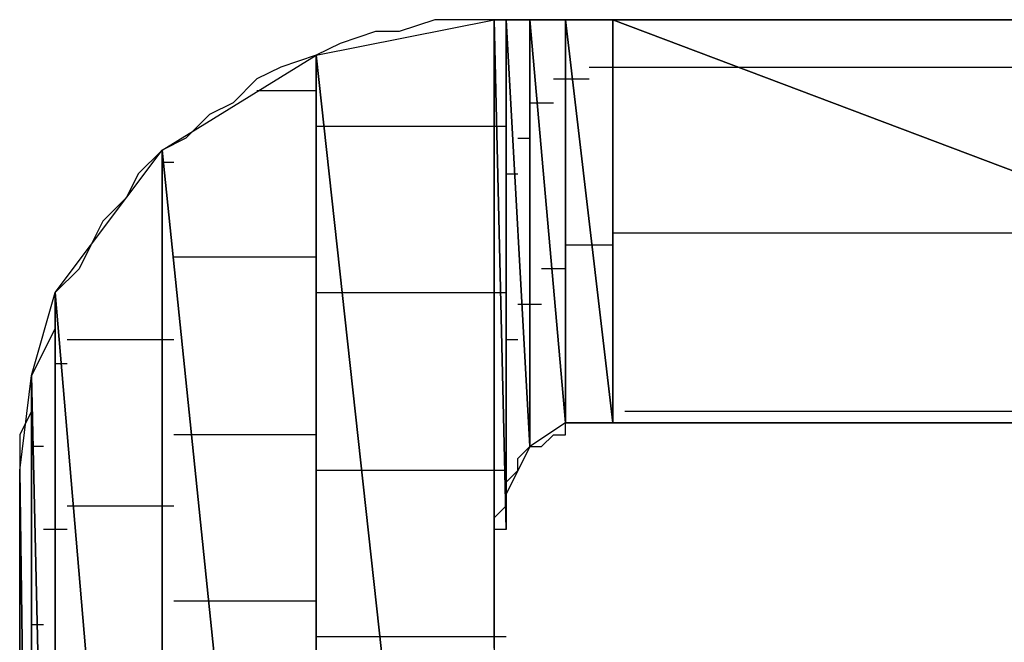
# Model space of a CAD drawing. Units: inches. Extents: x -3.54 to 3.53, y -2.63 to 2.86.
# Drawn here: x -2.68 to -2.63, y -1.97 to -1.94 of the extents above; entities that cross this region are included whole.
import ezdxf

# ---------------------------------------------------------------- set-up
doc = ezdxf.new("R2010")
doc.units = ezdxf.units.IN
doc.header["$MEASUREMENT"] = 0
doc.layers.add('Layer 1', color=7, linetype='Continuous')

msp = doc.modelspace()

# ---------------------------------------------------------------- linework, layer by layer
at = {"layer": 'Layer 1', "lineweight": 25}
for points in [[(-2.666665, -1.93889), (-2.666665, -1.93889), (-2.656248, -1.936803), (-2.656248, -1.936803)], [(-2.65972, -1.936803), (-2.65972, -1.936803), (-2.661807, -1.9375), (-2.661807, -1.9375)], [(-2.657638, -1.936803), (-2.657638, -1.936803), (-2.65972, -1.936803), (-2.65972, -1.936803)], [(-2.655555, -1.936803), (-2.655555, -1.936803), (-2.657638, -1.936803), (-2.657638, -1.936803)], [(-2.656248, -1.936803), (-2.656248, -1.936803), (-2.656248, -2.034028), (-2.656248, -2.034028)], [(-2.656248, -1.966665), (-2.656248, -1.966665), (-2.656248, -1.936803), (-2.656248, -1.936803)], [(-2.656248, -1.936803), (-2.656248, -1.936803), (-2.656248, -1.966665), (-2.656248, -1.966665)], [(-2.656248, -1.966665), (-2.656248, -1.966665), (-2.656248, -1.936803), (-2.656248, -1.936803)], [(-2.656248, -1.936803), (-2.656248, -1.936803), (-2.656248, -1.936803), (-2.656248, -1.936803)], [(-2.656248, -1.936803), (-2.656248, -1.936803), (-2.656248, -1.966665), (-2.656248, -1.966665)], [(-2.656248, -1.966665), (-2.656248, -1.966665), (-2.656248, -1.936803), (-2.656248, -1.936803)], [(-2.656248, -1.936803), (-2.656248, -1.936803), (-2.655555, -1.966665), (-2.655555, -1.966665)], [(-2.655555, -1.966665), (-2.655555, -1.966665), (-2.656248, -1.936803), (-2.656248, -1.936803)], [(-2.656248, -1.936803), (-2.656248, -1.936803), (-2.655555, -1.936803), (-2.655555, -1.936803)], [(-2.655555, -1.936803), (-2.655555, -1.936803), (-2.655555, -1.966665), (-2.655555, -1.966665)], [(-2.655555, -1.966665), (-2.655555, -1.966665), (-2.655555, -1.936803), (-2.655555, -1.936803)], [(-2.655555, -1.936803), (-2.655555, -1.936803), (-2.655555, -1.964583), (-2.655555, -1.964583)], [(-2.655555, -1.964583), (-2.655555, -1.964583), (-2.655555, -1.936803), (-2.655555, -1.936803)], [(-2.655555, -1.936803), (-2.655555, -1.936803), (-2.655555, -1.936803), (-2.655555, -1.936803)], [(-2.655555, -1.936803), (-2.655555, -1.936803), (-2.655555, -1.964583), (-2.655555, -1.964583)], [(-2.655555, -1.964583), (-2.655555, -1.964583), (-2.655555, -1.936803), (-2.655555, -1.936803)], [(-2.655555, -1.936803), (-2.655555, -1.936803), (-2.654165, -1.961803), (-2.654165, -1.961803)], [(-2.654165, -1.961803), (-2.654165, -1.961803), (-2.655555, -1.936803), (-2.655555, -1.936803)], [(-2.655555, -1.936803), (-2.655555, -1.936803), (-2.654165, -1.936803), (-2.654165, -1.936803)], [(-2.654165, -1.936803), (-2.654165, -1.936803), (-2.655555, -1.936803), (-2.655555, -1.936803)], [(-2.655555, -1.936803), (-2.655555, -1.936803), (-2.655555, -1.936803), (-2.655555, -1.936803)], [(-2.654165, -1.936803), (-2.654165, -1.936803), (-2.654165, -1.961803), (-2.654165, -1.961803)], [(-2.654165, -1.961803), (-2.654165, -1.961803), (-2.654165, -1.936803), (-2.654165, -1.936803)], [(-2.654165, -1.936803), (-2.654165, -1.936803), (-2.654165, -1.961803), (-2.654165, -1.961803)], [(-2.654165, -1.961803), (-2.654165, -1.961803), (-2.654165, -1.936803), (-2.654165, -1.936803)], [(-2.654165, -1.936803), (-2.654165, -1.936803), (-2.654165, -1.936803), (-2.654165, -1.936803)], [(-2.654165, -1.936803), (-2.654165, -1.936803), (-2.654165, -1.961803), (-2.654165, -1.961803)], [(-2.654165, -1.961803), (-2.654165, -1.961803), (-2.654165, -1.936803), (-2.654165, -1.936803)], [(-2.654165, -1.936803), (-2.654165, -1.936803), (-2.652083, -1.960417), (-2.652083, -1.960417)], [(-2.652083, -1.960417), (-2.652083, -1.960417), (-2.654165, -1.936803), (-2.654165, -1.936803)], [(-2.654165, -1.936803), (-2.654165, -1.936803), (-2.652083, -1.936803), (-2.652083, -1.936803)], [(-2.652776, -1.936803), (-2.652776, -1.936803), (-2.654165, -1.936803), (-2.654165, -1.936803)], [(-2.65, -1.936803), (-2.65, -1.936803), (-2.652776, -1.936803), (-2.652776, -1.936803)], [(-2.652083, -1.936803), (-2.652083, -1.936803), (-2.652083, -1.960417), (-2.652083, -1.960417)], [(-2.652083, -1.960417), (-2.652083, -1.960417), (-2.652083, -1.936803), (-2.652083, -1.936803)], [(-2.652083, -1.936803), (-2.652083, -1.936803), (-2.649307, -1.960417), (-2.649307, -1.960417)], [(-2.649307, -1.960417), (-2.649307, -1.960417), (-2.652083, -1.936803), (-2.652083, -1.936803)], [(-2.652083, -1.936803), (-2.652083, -1.936803), (-2.649307, -1.936803), (-2.649307, -1.936803)], [(-2.64722, -1.936803), (-2.64722, -1.936803), (-2.65, -1.936803), (-2.65, -1.936803)], [(-2.649307, -1.936803), (-2.649307, -1.936803), (-2.649307, -1.960417), (-2.649307, -1.960417)], [(-2.649307, -1.960417), (-2.649307, -1.960417), (-2.649307, -1.936803), (-2.649307, -1.936803)], [(-2.649307, -1.936803), (-2.649307, -1.936803), (-2.649307, -1.960417), (-2.649307, -1.960417)], [(-2.649307, -1.960417), (-2.649307, -1.960417), (-2.649307, -1.936803), (-2.649307, -1.936803)], [(-2.649307, -1.936803), (-2.649307, -1.936803), (-2.649307, -1.936803), (-2.649307, -1.936803)], [(-2.649307, -1.936803), (-2.649307, -1.936803), (-2.649307, -1.960417), (-2.649307, -1.960417)], [(-2.649307, -1.960417), (-2.649307, -1.960417), (-2.649307, -1.936803), (-2.649307, -1.936803)], [(-2.649307, -1.936803), (-2.649307, -1.936803), (-2.586807, -1.960417), (-2.586807, -1.960417)], [(-2.586807, -1.960417), (-2.586807, -1.960417), (-2.649307, -1.936803), (-2.649307, -1.936803)], [(-2.649307, -1.936803), (-2.649307, -1.936803), (-2.586807, -1.936803), (-2.586807, -1.936803)], [(-2.643748, -1.936803), (-2.643748, -1.936803), (-2.64722, -1.936803), (-2.64722, -1.936803)], [(-2.640276, -1.936803), (-2.640276, -1.936803), (-2.643748, -1.936803), (-2.643748, -1.936803)], [(-2.63611, -1.936803), (-2.63611, -1.936803), (-2.640276, -1.936803), (-2.640276, -1.936803)], [(-2.631945, -1.936803), (-2.631945, -1.936803), (-2.63611, -1.936803), (-2.63611, -1.936803)], [(-2.627776, -1.936803), (-2.627776, -1.936803), (-2.631945, -1.936803), (-2.631945, -1.936803)], [(-2.622917, -1.936803), (-2.622917, -1.936803), (-2.627776, -1.936803), (-2.627776, -1.936803)], [(-2.663193, -1.9375), (-2.663193, -1.9375), (-2.665276, -1.938193), (-2.665276, -1.938193)], [(-2.661807, -1.9375), (-2.661807, -1.9375), (-2.663193, -1.9375), (-2.663193, -1.9375)], [(-2.665276, -1.938193), (-2.665276, -1.938193), (-2.666665, -1.93889), (-2.666665, -1.93889)], [(-2.675693, -1.944445), (-2.675693, -1.944445), (-2.666665, -1.93889), (-2.666665, -1.93889)], [(-2.666665, -1.93889), (-2.666665, -1.93889), (-2.668748, -1.939583), (-2.668748, -1.939583)], [(-2.666665, -1.93889), (-2.666665, -1.93889), (-2.666665, -2.031945), (-2.666665, -2.031945)], [(-2.666665, -2.031945), (-2.666665, -2.031945), (-2.666665, -1.93889), (-2.666665, -1.93889)], [(-2.666665, -1.93889), (-2.666665, -1.93889), (-2.656248, -2.034028), (-2.656248, -2.034028)], [(-2.656248, -2.034028), (-2.656248, -2.034028), (-2.666665, -1.93889), (-2.666665, -1.93889)], [(-2.668748, -1.939583), (-2.668748, -1.939583), (-2.670138, -1.940276), (-2.670138, -1.940276)], [(-2.650693, -1.939583), (-2.650693, -1.939583), (-2.64861, -1.939583), (-2.64861, -1.939583)], [(-2.64861, -1.939583), (-2.64861, -1.939583), (-2.64861, -1.939583), (-2.64861, -1.939583)], [(-2.64861, -1.939583), (-2.64861, -1.939583), (-2.64861, -1.939583), (-2.64861, -1.939583)], [(-2.64861, -1.939583), (-2.64861, -1.939583), (-2.640276, -1.939583), (-2.640276, -1.939583)], [(-2.640276, -1.939583), (-2.640276, -1.939583), (-2.586807, -1.939583), (-2.586807, -1.939583)], [(-2.670138, -1.940276), (-2.670138, -1.940276), (-2.671528, -1.941665), (-2.671528, -1.941665)], [(-2.652776, -1.940276), (-2.652776, -1.940276), (-2.65139, -1.940276), (-2.65139, -1.940276)], [(-2.65139, -1.940276), (-2.65139, -1.940276), (-2.650693, -1.940276), (-2.650693, -1.940276)], [(-2.666665, -1.940972), (-2.666665, -1.940972), (-2.670138, -1.940972), (-2.670138, -1.940972)], [(-2.671528, -1.941665), (-2.671528, -1.941665), (-2.672917, -1.942362), (-2.672917, -1.942362)], [(-2.654165, -1.941665), (-2.654165, -1.941665), (-2.653472, -1.941665), (-2.653472, -1.941665)], [(-2.653472, -1.941665), (-2.653472, -1.941665), (-2.653472, -1.941665), (-2.653472, -1.941665)], [(-2.653472, -1.941665), (-2.653472, -1.941665), (-2.653472, -1.941665), (-2.653472, -1.941665)], [(-2.653472, -1.941665), (-2.653472, -1.941665), (-2.652776, -1.941665), (-2.652776, -1.941665)], [(-2.672917, -1.942362), (-2.672917, -1.942362), (-2.674307, -1.943748), (-2.674307, -1.943748)], [(-2.665972, -1.943055), (-2.665972, -1.943055), (-2.666665, -1.943055), (-2.666665, -1.943055)], [(-2.655555, -1.943055), (-2.655555, -1.943055), (-2.665972, -1.943055), (-2.665972, -1.943055)], [(-2.674307, -1.943748), (-2.674307, -1.943748), (-2.675693, -1.944445), (-2.675693, -1.944445)], [(-2.654862, -1.943748), (-2.654862, -1.943748), (-2.654862, -1.943748), (-2.654862, -1.943748)], [(-2.654862, -1.943748), (-2.654862, -1.943748), (-2.654165, -1.943748), (-2.654165, -1.943748)], [(-2.681945, -1.952776), (-2.681945, -1.952776), (-2.675693, -1.944445), (-2.675693, -1.944445)], [(-2.675693, -1.944445), (-2.675693, -1.944445), (-2.677083, -1.945831), (-2.677083, -1.945831)], [(-2.675693, -1.944445), (-2.675693, -1.944445), (-2.675693, -2.02639), (-2.675693, -2.02639)], [(-2.675693, -2.02639), (-2.675693, -2.02639), (-2.675693, -1.944445), (-2.675693, -1.944445)], [(-2.675693, -1.944445), (-2.675693, -1.944445), (-2.666665, -2.031945), (-2.666665, -2.031945)], [(-2.666665, -2.031945), (-2.666665, -2.031945), (-2.675693, -1.944445), (-2.675693, -1.944445)], [(-2.675693, -1.945138), (-2.675693, -1.945138), (-2.675, -1.945138), (-2.675, -1.945138)], [(-2.677083, -1.945831), (-2.677083, -1.945831), (-2.677776, -1.94722), (-2.677776, -1.94722)], [(-2.655555, -1.945831), (-2.655555, -1.945831), (-2.655555, -1.945831), (-2.655555, -1.945831)], [(-2.655555, -1.945831), (-2.655555, -1.945831), (-2.655555, -1.945831), (-2.655555, -1.945831)], [(-2.655555, -1.945831), (-2.655555, -1.945831), (-2.655555, -1.945831), (-2.655555, -1.945831)], [(-2.655555, -1.945831), (-2.655555, -1.945831), (-2.654862, -1.945831), (-2.654862, -1.945831)], [(-2.655555, -1.946528), (-2.655555, -1.946528), (-2.655555, -1.946528), (-2.655555, -1.946528)], [(-2.677776, -1.94722), (-2.677776, -1.94722), (-2.679165, -1.94861), (-2.679165, -1.94861)], [(-2.679165, -1.94861), (-2.679165, -1.94861), (-2.679862, -1.95), (-2.679862, -1.95)], [(-2.64861, -1.949303), (-2.64861, -1.949303), (-2.649307, -1.949303), (-2.649307, -1.949303)], [(-2.64861, -1.949303), (-2.64861, -1.949303), (-2.64861, -1.949303), (-2.64861, -1.949303)], [(-2.64861, -1.949303), (-2.64861, -1.949303), (-2.64861, -1.949303), (-2.64861, -1.949303)], [(-2.613193, -1.949303), (-2.613193, -1.949303), (-2.64861, -1.949303), (-2.64861, -1.949303)], [(-2.679862, -1.95), (-2.679862, -1.95), (-2.680555, -1.95139), (-2.680555, -1.95139)], [(-2.65139, -1.95), (-2.65139, -1.95), (-2.652083, -1.95), (-2.652083, -1.95)], [(-2.649307, -1.95), (-2.649307, -1.95), (-2.65139, -1.95), (-2.65139, -1.95)], [(-2.675, -1.950693), (-2.675, -1.950693), (-2.674307, -1.950693), (-2.674307, -1.950693)], [(-2.674307, -1.950693), (-2.674307, -1.950693), (-2.666665, -1.950693), (-2.666665, -1.950693)], [(-2.680555, -1.95139), (-2.680555, -1.95139), (-2.681945, -1.952776), (-2.681945, -1.952776)], [(-2.653472, -1.95139), (-2.653472, -1.95139), (-2.653472, -1.95139), (-2.653472, -1.95139)], [(-2.653472, -1.95139), (-2.653472, -1.95139), (-2.653472, -1.95139), (-2.653472, -1.95139)], [(-2.653472, -1.95139), (-2.653472, -1.95139), (-2.653472, -1.95139), (-2.653472, -1.95139)], [(-2.652083, -1.95139), (-2.652083, -1.95139), (-2.653472, -1.95139), (-2.653472, -1.95139)], [(-2.683335, -1.957638), (-2.683335, -1.957638), (-2.681945, -1.952776), (-2.681945, -1.952776)], [(-2.681945, -1.952776), (-2.681945, -1.952776), (-2.681945, -2.018055), (-2.681945, -2.018055)], [(-2.681945, -2.018055), (-2.681945, -2.018055), (-2.681945, -1.952776), (-2.681945, -1.952776)], [(-2.681945, -1.952776), (-2.681945, -1.952776), (-2.675693, -2.02639), (-2.675693, -2.02639)], [(-2.675693, -2.02639), (-2.675693, -2.02639), (-2.681945, -1.952776), (-2.681945, -1.952776)], [(-2.681945, -1.952776), (-2.681945, -1.952776), (-2.681945, -1.954862), (-2.681945, -1.954862)], [(-2.666665, -1.952776), (-2.666665, -1.952776), (-2.664583, -1.952776), (-2.664583, -1.952776)], [(-2.664583, -1.952776), (-2.664583, -1.952776), (-2.655555, -1.952776), (-2.655555, -1.952776)], [(-2.654862, -1.953472), (-2.654862, -1.953472), (-2.654862, -1.953472), (-2.654862, -1.953472)], [(-2.653472, -1.953472), (-2.653472, -1.953472), (-2.654862, -1.953472), (-2.654862, -1.953472)], [(-2.681945, -1.954862), (-2.681945, -1.954862), (-2.682638, -1.956248), (-2.682638, -1.956248)], [(-2.680555, -1.955555), (-2.680555, -1.955555), (-2.681248, -1.955555), (-2.681248, -1.955555)], [(-2.675, -1.955555), (-2.675, -1.955555), (-2.680555, -1.955555), (-2.680555, -1.955555)], [(-2.655555, -1.955555), (-2.655555, -1.955555), (-2.655555, -1.955555), (-2.655555, -1.955555)], [(-2.655555, -1.955555), (-2.655555, -1.955555), (-2.655555, -1.955555), (-2.655555, -1.955555)], [(-2.655555, -1.955555), (-2.655555, -1.955555), (-2.655555, -1.955555), (-2.655555, -1.955555)], [(-2.654862, -1.955555), (-2.654862, -1.955555), (-2.655555, -1.955555), (-2.655555, -1.955555)], [(-2.682638, -1.956248), (-2.682638, -1.956248), (-2.683335, -1.957638), (-2.683335, -1.957638)], [(-2.655555, -1.956248), (-2.655555, -1.956248), (-2.655555, -1.956248), (-2.655555, -1.956248)], [(-2.681945, -1.956945), (-2.681945, -1.956945), (-2.681248, -1.956945), (-2.681248, -1.956945)], [(-2.684028, -1.963193), (-2.684028, -1.963193), (-2.683335, -1.957638), (-2.683335, -1.957638)], [(-2.683335, -1.957638), (-2.683335, -1.957638), (-2.683335, -2.013193), (-2.683335, -2.013193)], [(-2.683335, -2.013193), (-2.683335, -2.013193), (-2.683335, -1.957638), (-2.683335, -1.957638)], [(-2.683335, -1.957638), (-2.683335, -1.957638), (-2.681945, -2.018055), (-2.681945, -2.018055)], [(-2.681945, -2.018055), (-2.681945, -2.018055), (-2.683335, -1.957638), (-2.683335, -1.957638)], [(-2.683335, -1.957638), (-2.683335, -1.957638), (-2.683335, -1.95972), (-2.683335, -1.95972)], [(-2.683335, -1.95972), (-2.683335, -1.95972), (-2.684028, -1.96111), (-2.684028, -1.96111)], [(-2.64861, -1.95972), (-2.64861, -1.95972), (-2.64861, -1.95972), (-2.64861, -1.95972)], [(-2.64861, -1.95972), (-2.64861, -1.95972), (-2.64861, -1.95972), (-2.64861, -1.95972)], [(-2.64861, -1.95972), (-2.64861, -1.95972), (-2.64861, -1.95972), (-2.64861, -1.95972)], [(-2.64861, -1.95972), (-2.64861, -1.95972), (-2.586807, -1.95972), (-2.586807, -1.95972)], [(-2.652083, -1.960417), (-2.652083, -1.960417), (-2.654165, -1.961803), (-2.654165, -1.961803)], [(-2.649307, -1.960417), (-2.649307, -1.960417), (-2.652083, -1.960417), (-2.652083, -1.960417)], [(-2.652083, -1.96111), (-2.652083, -1.96111), (-2.652083, -1.960417), (-2.652083, -1.960417)], [(-2.652083, -1.960417), (-2.652083, -1.960417), (-2.65139, -1.960417), (-2.65139, -1.960417)], [(-2.65139, -1.960417), (-2.65139, -1.960417), (-2.65139, -1.960417), (-2.65139, -1.960417)], [(-2.65139, -1.960417), (-2.65139, -1.960417), (-2.65139, -1.960417), (-2.65139, -1.960417)], [(-2.65139, -1.960417), (-2.65139, -1.960417), (-2.650693, -1.960417), (-2.650693, -1.960417)], [(-2.650693, -1.960417), (-2.650693, -1.960417), (-2.650693, -1.960417), (-2.650693, -1.960417)], [(-2.650693, -1.960417), (-2.650693, -1.960417), (-2.65, -1.960417), (-2.65, -1.960417)], [(-2.65, -1.960417), (-2.65, -1.960417), (-2.649307, -1.960417), (-2.649307, -1.960417)], [(-2.649307, -1.960417), (-2.649307, -1.960417), (-2.649307, -1.960417), (-2.649307, -1.960417)], [(-2.649307, -1.960417), (-2.649307, -1.960417), (-2.649307, -1.960417), (-2.649307, -1.960417)], [(-2.586807, -1.960417), (-2.586807, -1.960417), (-2.649307, -1.960417), (-2.649307, -1.960417)], [(-2.649307, -1.960417), (-2.649307, -1.960417), (-2.649307, -1.960417), (-2.649307, -1.960417)], [(-2.649307, -1.960417), (-2.649307, -1.960417), (-2.647917, -1.960417), (-2.647917, -1.960417)], [(-2.647917, -1.960417), (-2.647917, -1.960417), (-2.646528, -1.960417), (-2.646528, -1.960417)], [(-2.646528, -1.960417), (-2.646528, -1.960417), (-2.644445, -1.960417), (-2.644445, -1.960417)], [(-2.644445, -1.960417), (-2.644445, -1.960417), (-2.642362, -1.960417), (-2.642362, -1.960417)], [(-2.642362, -1.960417), (-2.642362, -1.960417), (-2.639583, -1.960417), (-2.639583, -1.960417)], [(-2.639583, -1.960417), (-2.639583, -1.960417), (-2.63611, -1.960417), (-2.63611, -1.960417)], [(-2.63611, -1.960417), (-2.63611, -1.960417), (-2.633335, -1.960417), (-2.633335, -1.960417)], [(-2.633335, -1.960417), (-2.633335, -1.960417), (-2.629165, -1.960417), (-2.629165, -1.960417)], [(-2.629165, -1.960417), (-2.629165, -1.960417), (-2.625693, -1.960417), (-2.625693, -1.960417)], [(-2.684028, -1.96111), (-2.684028, -1.96111), (-2.684028, -1.963193), (-2.684028, -1.963193)], [(-2.672917, -1.96111), (-2.672917, -1.96111), (-2.675, -1.96111), (-2.675, -1.96111)], [(-2.666665, -1.96111), (-2.666665, -1.96111), (-2.672917, -1.96111), (-2.672917, -1.96111)], [(-2.653472, -1.961803), (-2.653472, -1.961803), (-2.652776, -1.96111), (-2.652776, -1.96111)], [(-2.652776, -1.96111), (-2.652776, -1.96111), (-2.652083, -1.96111), (-2.652083, -1.96111)], [(-2.682638, -1.961803), (-2.682638, -1.961803), (-2.683335, -1.961803), (-2.683335, -1.961803)], [(-2.654165, -1.961803), (-2.654165, -1.961803), (-2.655555, -1.964583), (-2.655555, -1.964583)], [(-2.654862, -1.9625), (-2.654862, -1.9625), (-2.654165, -1.961803), (-2.654165, -1.961803)], [(-2.654165, -1.961803), (-2.654165, -1.961803), (-2.654165, -1.961803), (-2.654165, -1.961803)], [(-2.654165, -1.961803), (-2.654165, -1.961803), (-2.654165, -1.961803), (-2.654165, -1.961803)], [(-2.654165, -1.961803), (-2.654165, -1.961803), (-2.653472, -1.961803), (-2.653472, -1.961803)], [(-2.653472, -1.961803), (-2.653472, -1.961803), (-2.653472, -1.961803), (-2.653472, -1.961803)], [(-2.653472, -1.961803), (-2.653472, -1.961803), (-2.653472, -1.961803), (-2.653472, -1.961803)], [(-2.653472, -1.961803), (-2.653472, -1.961803), (-2.653472, -1.961803), (-2.653472, -1.961803)], [(-2.653472, -1.961803), (-2.653472, -1.961803), (-2.653472, -1.961803), (-2.653472, -1.961803)], [(-2.654862, -1.963193), (-2.654862, -1.963193), (-2.654862, -1.9625), (-2.654862, -1.9625)], [(-2.684028, -2.007638), (-2.684028, -2.007638), (-2.684028, -1.963193), (-2.684028, -1.963193)], [(-2.684028, -1.963193), (-2.684028, -1.963193), (-2.683335, -2.013193), (-2.683335, -2.013193)], [(-2.683335, -2.013193), (-2.683335, -2.013193), (-2.684028, -1.963193), (-2.684028, -1.963193)], [(-2.684028, -1.963193), (-2.684028, -1.963193), (-2.684028, -1.96389), (-2.684028, -1.96389)], [(-2.663193, -1.963193), (-2.663193, -1.963193), (-2.666665, -1.963193), (-2.666665, -1.963193)], [(-2.655555, -1.963193), (-2.655555, -1.963193), (-2.663193, -1.963193), (-2.663193, -1.963193)], [(-2.655555, -1.96389), (-2.655555, -1.96389), (-2.654862, -1.963193), (-2.654862, -1.963193)], [(-2.684028, -1.96389), (-2.684028, -1.96389), (-2.684028, -1.965276), (-2.684028, -1.965276)], [(-2.655555, -1.964583), (-2.655555, -1.964583), (-2.655555, -1.96389), (-2.655555, -1.96389)], [(-2.654862, -1.96389), (-2.654862, -1.96389), (-2.654862, -1.96389), (-2.654862, -1.96389)], [(-2.654862, -1.96389), (-2.654862, -1.96389), (-2.654862, -1.96389), (-2.654862, -1.96389)], [(-2.655555, -1.964583), (-2.655555, -1.964583), (-2.655555, -1.966665), (-2.655555, -1.966665)], [(-2.655555, -1.965276), (-2.655555, -1.965276), (-2.655555, -1.964583), (-2.655555, -1.964583)], [(-2.655555, -1.964583), (-2.655555, -1.964583), (-2.655555, -1.964583), (-2.655555, -1.964583)], [(-2.684028, -1.965276), (-2.684028, -1.965276), (-2.684028, -1.966665), (-2.684028, -1.966665)], [(-2.681248, -1.965276), (-2.681248, -1.965276), (-2.679862, -1.965276), (-2.679862, -1.965276)], [(-2.679862, -1.965276), (-2.679862, -1.965276), (-2.675, -1.965276), (-2.675, -1.965276)], [(-2.656248, -1.965972), (-2.656248, -1.965972), (-2.655555, -1.965276), (-2.655555, -1.965276)], [(-2.655555, -1.965276), (-2.655555, -1.965276), (-2.655555, -1.965276), (-2.655555, -1.965276)], [(-2.656248, -1.966665), (-2.656248, -1.966665), (-2.656248, -1.965972), (-2.656248, -1.965972)], [(-2.655555, -1.965972), (-2.655555, -1.965972), (-2.655555, -1.965972), (-2.655555, -1.965972)], [(-2.655555, -1.965972), (-2.655555, -1.965972), (-2.655555, -1.965972), (-2.655555, -1.965972)], [(-2.655555, -1.965972), (-2.655555, -1.965972), (-2.655555, -1.965972), (-2.655555, -1.965972)], [(-2.655555, -1.965972), (-2.655555, -1.965972), (-2.655555, -1.965972), (-2.655555, -1.965972)], [(-2.684028, -1.966665), (-2.684028, -1.966665), (-2.684028, -1.968055), (-2.684028, -1.968055)], [(-2.681945, -1.966665), (-2.681945, -1.966665), (-2.682638, -1.966665), (-2.682638, -1.966665)], [(-2.681248, -1.966665), (-2.681248, -1.966665), (-2.681945, -1.966665), (-2.681945, -1.966665)], [(-2.656248, -1.966665), (-2.656248, -1.966665), (-2.656248, -1.966665), (-2.656248, -1.966665)], [(-2.655555, -1.966665), (-2.655555, -1.966665), (-2.656248, -1.966665), (-2.656248, -1.966665)], [(-2.655555, -1.966665), (-2.655555, -1.966665), (-2.656248, -1.966665), (-2.656248, -1.966665)], [(-2.656248, -1.966665), (-2.656248, -1.966665), (-2.656248, -1.966665), (-2.656248, -1.966665)], [(-2.656248, -1.967362), (-2.656248, -1.967362), (-2.656248, -1.966665), (-2.656248, -1.966665)], [(-2.655555, -1.966665), (-2.655555, -1.966665), (-2.655555, -1.966665), (-2.655555, -1.966665)], [(-2.656248, -1.968055), (-2.656248, -1.968055), (-2.656248, -1.967362), (-2.656248, -1.967362)], [(-2.684028, -1.968055), (-2.684028, -1.968055), (-2.684028, -1.970138), (-2.684028, -1.970138)], [(-2.656248, -1.968748), (-2.656248, -1.968748), (-2.656248, -1.968055), (-2.656248, -1.968055)], [(-2.656248, -1.969445), (-2.656248, -1.969445), (-2.656248, -1.968748), (-2.656248, -1.968748)], [(-2.656248, -1.970138), (-2.656248, -1.970138), (-2.656248, -1.969445), (-2.656248, -1.969445)], [(-2.656248, -1.969445), (-2.656248, -1.969445), (-2.656248, -1.969445), (-2.656248, -1.969445)], [(-2.684028, -1.970138), (-2.684028, -1.970138), (-2.684028, -1.97222), (-2.684028, -1.97222)], [(-2.656248, -1.970831), (-2.656248, -1.970831), (-2.656248, -1.970138), (-2.656248, -1.970138)], [(-2.656248, -1.970138), (-2.656248, -1.970138), (-2.656248, -1.970138), (-2.656248, -1.970138)], [(-2.675, -1.970831), (-2.675, -1.970831), (-2.67222, -1.970831), (-2.67222, -1.970831)], [(-2.67222, -1.970831), (-2.67222, -1.970831), (-2.666665, -1.970831), (-2.666665, -1.970831)], [(-2.656248, -1.971528), (-2.656248, -1.971528), (-2.656248, -1.970831), (-2.656248, -1.970831)], [(-2.656248, -1.97222), (-2.656248, -1.97222), (-2.656248, -1.971528), (-2.656248, -1.971528)], [(-2.656248, -1.971528), (-2.656248, -1.971528), (-2.656248, -1.971528), (-2.656248, -1.971528)], [(-2.684028, -1.97222), (-2.684028, -1.97222), (-2.684028, -1.975), (-2.684028, -1.975)], [(-2.683335, -1.97222), (-2.683335, -1.97222), (-2.682638, -1.97222), (-2.682638, -1.97222)], [(-2.682638, -1.97222), (-2.682638, -1.97222), (-2.682638, -1.97222), (-2.682638, -1.97222)], [(-2.656248, -1.972917), (-2.656248, -1.972917), (-2.656248, -1.97222), (-2.656248, -1.97222)], [(-2.666665, -1.972917), (-2.666665, -1.972917), (-2.6625, -1.972917), (-2.6625, -1.972917)], [(-2.6625, -1.972917), (-2.6625, -1.972917), (-2.655555, -1.972917), (-2.655555, -1.972917)], [(-2.656248, -1.97361), (-2.656248, -1.97361), (-2.656248, -1.972917), (-2.656248, -1.972917)]]:
    msp.add_open_spline(points, degree=3, dxfattribs=at)

doc.saveas('drawing.dxf')
